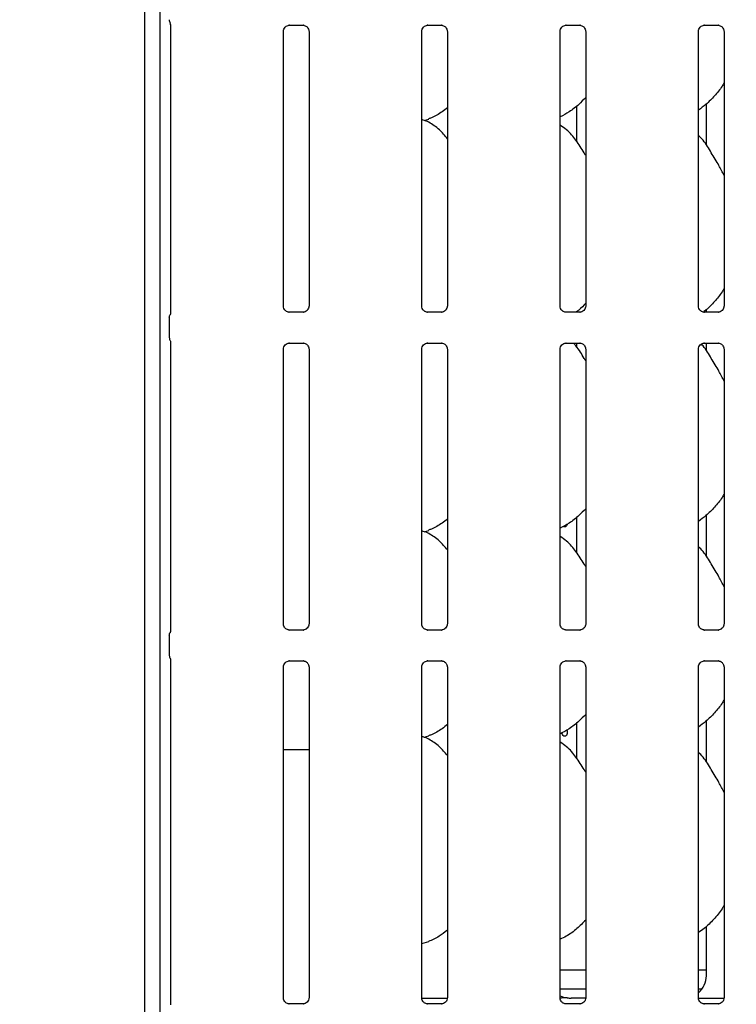
# Model space of a CAD drawing. Extents: x 0 to 415, y 0 to 292.
# Drawn here: x 51 to 63, y 77 to 93 of the extents above; entities that cross this region are included whole.
import ezdxf

# ---------------------------------------------------------------- set-up
doc = ezdxf.new("R2010")
doc.units = 0
doc.layers.add('BEMAßUNG', color=96, linetype='CONTINUOUS')
doc.layers.add('SLD-0', color=179, linetype='CONTINUOUS')
doc.styles.add('SLDTEXTSTYLE0', font='TXT', dxfattribs={"width": 0.75})
doc.styles.add('SLDTEXTSTYLE2', font='TXT', dxfattribs={"width": 0.96})
doc.dimstyles.new('SLDDIMSTYLE0', dxfattribs={"dimtxt": 3.5, "dimasz": 3.302, "dimexe": 0, "dimexo": 0.0625, "dimgap": 0.875, "dimtad": 1, "dimdec": 0, "dimlfac": 16, "dimrnd": 1e-09, "dimzin": 12, "dimtxsty": 'SLDTEXTSTYLE0', "dimblk1": 'NONE', "dimblk2": 'NONE', "dimsah": 1, "dimcen": 0.09, "dimazin": 3, "dimtfac": 1, "dimtdec": 0, "dimtofl": 0, "dimtmove": 0, "dimatfit": 3, "dimtolj": 1, "dimtzin": 12})
doc.dimstyles.new('SLDDIMSTYLE3', dxfattribs={"dimtxt": 3.5, "dimasz": 3.302, "dimexe": 0, "dimexo": 0.0625, "dimgap": 0.875, "dimtad": 1, "dimdec": 0, "dimlfac": 16, "dimrnd": 1e-09, "dimzin": 12, "dimtxsty": 'SLDTEXTSTYLE0', "dimblk1": 'NONE', "dimblk2": 'NONE', "dimsah": 1, "dimcen": 0, "dimazin": 3, "dimtfac": 1, "dimtmove": 0, "dimatfit": 3, "dimtolj": 1, "dimtzin": 12})

# ---------------------------------------------------------------- blocks, each defined once
blk = doc.blocks.new('_D_7')
at = {"layer": 'BEMAßUNG'}
for q in [(85.69, 176.634), (105.763, 165.045)]:
    blk.add_line((94.35, 171.634), q, dxfattribs=at)
blk.add_solid([(94.35, 171.634), (96.955, 169.543), (97.463, 170.423)], dxfattribs=at)
at = {"layer": 'BEMAßUNG', "char_height": 3.5, "attachment_point": 1, "rotation": 330, "style": 'SLDTEXTSTYLE2'}
for s, insert in [('%%c', (95.045, 176.054)), ('160', (101.158, 172.586))]:
    blk.add_mtext(s, dxfattribs=dict(at, insert=insert))
blk = doc.blocks.new('_NONE')
blk = doc.blocks.new('_D_10')
at = {"layer": 'BEMAßUNG'}
for p, q in [((52.629, 111.775), (44.973, 111.775)), ((45.973, 111.775), (45.973, 74.27)), ((52.629, 74.27), (44.973, 74.27))]:
    blk.add_line(p, q, dxfattribs=at)
for points in [[(45.973, 111.775), (45.465, 108.473), (46.481, 108.473)], [(45.973, 74.27), (46.481, 77.572), (45.465, 77.572)]]:
    blk.add_solid(points, dxfattribs=at)
at = {"layer": 'BEMAßUNG', "insert": (41.724, 92.256), "char_height": 3.5, "attachment_point": 1, "rotation": 90, "style": 'SLDTEXTSTYLE2'}
blk.add_mtext('600', dxfattribs=at)

msp = doc.modelspace()

# ---------------------------------------------------------------- linework, layer by layer
at = {"layer": 'SLD-0', "color": 179, "linetype": 'CONTINUOUS'}
for p, q in [((53.107, 113.604), (53.107, 68.626)), ((53.364, 113.439), (53.364, 68.626)), ((53.538, 92.96), (53.533, 92.966)), ((53.546, 92.931), (53.546, 88.11)), ((55.531, 92.921), (55.76, 92.921)), ((55.766, 92.921), (55.76, 92.922)), ((57.843, 92.921), (58.073, 92.921)), ((58.079, 92.921), (58.073, 92.922)), ((60.156, 92.921), (60.385, 92.921)), ((60.391, 92.921), (60.385, 92.922)), ((62.468, 92.921), (62.698, 92.921)), ((62.704, 92.921), (62.698, 92.922)), ((55.431, 88.226), (55.431, 92.818)), ((55.859, 92.819), (55.859, 88.227)), ((57.744, 88.226), (57.744, 92.818)), ((58.171, 92.819), (58.171, 88.227)), ((60.056, 88.226), (60.056, 92.818)), ((60.484, 92.819), (60.484, 88.227)), ((62.369, 88.226), (62.369, 92.818)), ((62.796, 92.819), (62.796, 88.227)), ((60.336, 90.975), (60.336, 91.574)), ((62.5, 91.605), (62.5, 90.916)), ((57.781, 91.33), (57.859, 91.353)), ((55.524, 88.124), (55.529, 88.123)), ((55.759, 88.124), (55.529, 88.124)), ((57.836, 88.124), (57.842, 88.123)), ((58.072, 88.124), (57.842, 88.124)), ((60.149, 88.124), (60.154, 88.123)), ((60.384, 88.124), (60.154, 88.124)), ((60.336, 88.124), (60.336, 88.136)), ((62.461, 88.124), (62.467, 88.123)), ((62.697, 88.124), (62.467, 88.124)), ((62.5, 88.167), (62.5, 88.124)), ((53.523, 88.033), (53.523, 87.7)), ((53.546, 87.622), (53.546, 82.798)), ((55.531, 87.609), (55.76, 87.609)), ((55.766, 87.609), (55.76, 87.609)), ((57.843, 87.609), (58.073, 87.609)), ((58.079, 87.609), (58.073, 87.609)), ((60.156, 87.609), (60.385, 87.609)), ((60.336, 87.537), (60.336, 87.609)), ((60.391, 87.609), (60.385, 87.609)), ((62.468, 87.609), (62.698, 87.609)), ((62.5, 87.609), (62.5, 87.478)), ((62.704, 87.609), (62.698, 87.609)), ((55.431, 82.914), (55.431, 87.506)), ((55.859, 87.506), (55.859, 82.914)), ((57.744, 82.914), (57.744, 87.506)), ((58.171, 87.506), (58.171, 82.914)), ((60.056, 82.914), (60.056, 87.506)), ((60.484, 87.506), (60.484, 82.914)), ((62.369, 82.914), (62.369, 87.506)), ((62.796, 87.506), (62.796, 82.914)), ((60.336, 84.1), (60.336, 84.699)), ((62.5, 84.73), (62.5, 84.041)), ((57.781, 84.455), (57.859, 84.478)), ((55.524, 82.811), (55.529, 82.811)), ((55.759, 82.811), (55.529, 82.811)), ((57.836, 82.811), (57.842, 82.811)), ((58.072, 82.811), (57.842, 82.811)), ((60.149, 82.811), (60.154, 82.811)), ((60.384, 82.811), (60.154, 82.811)), ((62.461, 82.811), (62.467, 82.811)), ((62.697, 82.811), (62.467, 82.811)), ((53.523, 82.72), (53.523, 82.387)), ((53.546, 82.31), (53.546, 76.548)), ((55.531, 82.296), (55.76, 82.296)), ((55.766, 82.296), (55.76, 82.297)), ((57.843, 82.296), (58.073, 82.296)), ((58.079, 82.296), (58.073, 82.297)), ((60.156, 82.296), (60.385, 82.296)), ((60.391, 82.296), (60.385, 82.297)), ((62.468, 82.296), (62.698, 82.296)), ((62.704, 82.296), (62.698, 82.297)), ((55.431, 76.664), (55.431, 82.193)), ((55.859, 82.194), (55.859, 76.664)), ((57.744, 76.664), (57.744, 82.193)), ((58.171, 82.194), (58.171, 76.664)), ((60.056, 76.664), (60.056, 82.193)), ((60.484, 82.194), (60.484, 76.664)), ((62.369, 76.664), (62.369, 82.193)), ((62.796, 82.194), (62.796, 76.664)), ((60.336, 80.662), (60.336, 81.261)), ((62.5, 81.292), (62.5, 80.603)), ((57.781, 81.018), (57.859, 81.041)), ((60.089, 81.084), (60.087, 81.098)), ((60.094, 81.065), (60.089, 81.084)), ((60.105, 81.049), (60.094, 81.065)), ((60.118, 81.039), (60.105, 81.049)), ((60.133, 81.035), (60.118, 81.039)), ((60.147, 81.038), (60.133, 81.035)), ((60.16, 81.048), (60.147, 81.038)), ((60.169, 81.064), (60.16, 81.048)), ((60.165, 81.138), (60.172, 81.124)), ((60.175, 81.083), (60.169, 81.064)), ((60.172, 81.124), (60.176, 81.104)), ((60.176, 81.104), (60.175, 81.083)), ((55.431, 80.816), (55.551, 80.816)), ((55.551, 80.816), (55.859, 80.816)), ((62.5, 77.858), (62.5, 77.031)), ((57.744, 77.569), (57.859, 77.603)), ((60.056, 77.129), (60.484, 77.129)), ((62.369, 77.129), (62.5, 77.129)), ((60.056, 76.816), (60.484, 76.816)), ((62.369, 76.816), (62.432, 76.816)), ((55.524, 76.561), (55.529, 76.561)), ((55.759, 76.561), (55.529, 76.561)), ((57.744, 76.66), (58.171, 76.66)), ((57.836, 76.561), (57.842, 76.561)), ((58.072, 76.561), (57.842, 76.561)), ((60.149, 76.561), (60.154, 76.561)), ((60.384, 76.561), (60.154, 76.561)), ((60.486, 76.66), (60.241, 76.66)), ((60.241, 76.66), (60.241, 76.66)), ((62.369, 76.66), (62.796, 76.66)), ((62.461, 76.561), (62.467, 76.561)), ((62.697, 76.561), (62.467, 76.561))]:
    msp.add_line(p, q, dxfattribs=at)
for centre, radius, start, end in [((53.614, 93.014), 0.0937, 180.0112, 215.7717), ((53.508, 92.934), 0.038, 352.9806, 37.9064)]:
    msp.add_arc(centre, radius, start, end, dxfattribs=at)
for centre, major_axis, ratio, start_param, end_param in [((62.119, 77.033), (0.374, -0.078), 0.981201, 5.627789, 6.486872), ((60.233, 77.033), (0.374, 0.078), 0.981201, 4.026745, 4.361629), ((59.199, 76.879), (1.132, -0.203), 0.07335, 5.758192, 5.893922)]:
    msp.add_ellipse(centre, major_axis=major_axis, ratio=ratio, start_param=start_param, end_param=end_param, dxfattribs=at)
for points, knots in [([(55.431, 92.818), (55.431, 92.818), (55.431, 92.823), (55.434, 92.844), (55.447, 92.875), (55.475, 92.905), (55.506, 92.918), (55.525, 92.921), (55.53, 92.921), (55.531, 92.921)], [0, 0, 0, 0, 0.009367, 0.137218, 0.358651, 0.605124, 0.817492, 0.932816, 1, 1, 1, 1]), ([(55.531, 92.921), (55.53, 92.921), (55.529, 92.921), (55.526, 92.921), (55.524, 92.921), (55.524, 92.921)], [0, 0, 0, 0, 0.159675, 0.913701, 1, 1, 1, 1]), ([(55.76, 92.921), (55.761, 92.921), (55.766, 92.921), (55.782, 92.919), (55.796, 92.912), (55.804, 92.908)], [0, 0, 0, 0, 0.165568, 0.498744, 1, 1, 1, 1]), ([(55.804, 92.908), (55.805, 92.907), (55.82, 92.901), (55.841, 92.877), (55.857, 92.843), (55.858, 92.825), (55.859, 92.818)], [0, 0, 0, 0, 0.02849, 0.428765, 0.781246, 1, 1, 1, 1]), ([(57.744, 92.818), (57.744, 92.818), (57.743, 92.823), (57.746, 92.844), (57.759, 92.875), (57.788, 92.905), (57.818, 92.918), (57.838, 92.921), (57.842, 92.921), (57.844, 92.921)], [0, 0, 0, 0, 0.009367, 0.137218, 0.358651, 0.605124, 0.817492, 0.932816, 1, 1, 1, 1]), ([(57.843, 92.921), (57.843, 92.921), (57.841, 92.921), (57.839, 92.921), (57.837, 92.921), (57.836, 92.921)], [0, 0, 0, 0, 0.159675, 0.913701, 1, 1, 1, 1]), ([(58.072, 92.921), (58.074, 92.921), (58.078, 92.921), (58.095, 92.919), (58.109, 92.912), (58.117, 92.908)], [0, 0, 0, 0, 0.165568, 0.498744, 1, 1, 1, 1]), ([(58.117, 92.908), (58.118, 92.907), (58.132, 92.901), (58.154, 92.877), (58.169, 92.843), (58.171, 92.825), (58.171, 92.818)], [0, 0, 0, 0, 0.02849, 0.428765, 0.781246, 1, 1, 1, 1]), ([(60.056, 92.818), (60.056, 92.818), (60.056, 92.823), (60.059, 92.844), (60.072, 92.875), (60.1, 92.905), (60.131, 92.918), (60.15, 92.921), (60.155, 92.921), (60.156, 92.921)], [0, 0, 0, 0, 0.009367, 0.137218, 0.358651, 0.605124, 0.817492, 0.932816, 1, 1, 1, 1]), ([(60.156, 92.921), (60.155, 92.921), (60.154, 92.921), (60.151, 92.921), (60.149, 92.921), (60.149, 92.921)], [0, 0, 0, 0, 0.159675, 0.913701, 1, 1, 1, 1]), ([(60.385, 92.921), (60.386, 92.921), (60.391, 92.921), (60.407, 92.919), (60.421, 92.912), (60.429, 92.908)], [0, 0, 0, 0, 0.165568, 0.498744, 1, 1, 1, 1]), ([(60.429, 92.908), (60.43, 92.907), (60.445, 92.901), (60.466, 92.877), (60.482, 92.843), (60.483, 92.825), (60.484, 92.818)], [0, 0, 0, 0, 0.02849, 0.428765, 0.781246, 1, 1, 1, 1]), ([(62.369, 92.818), (62.369, 92.818), (62.368, 92.823), (62.371, 92.844), (62.384, 92.875), (62.413, 92.905), (62.443, 92.918), (62.463, 92.921), (62.467, 92.921), (62.469, 92.921)], [0, 0, 0, 0, 0.009367, 0.137217, 0.358649, 0.605124, 0.817492, 0.932816, 1, 1, 1, 1]), ([(62.468, 92.921), (62.468, 92.921), (62.466, 92.921), (62.464, 92.921), (62.462, 92.921), (62.461, 92.921)], [0, 0, 0, 0, 0.159825, 0.913707, 1, 1, 1, 1]), ([(62.697, 92.921), (62.699, 92.921), (62.703, 92.921), (62.72, 92.919), (62.734, 92.912), (62.742, 92.908)], [0, 0, 0, 0, 0.165567, 0.498749, 1, 1, 1, 1]), ([(62.742, 92.908), (62.743, 92.907), (62.757, 92.901), (62.779, 92.877), (62.794, 92.843), (62.796, 92.825), (62.796, 92.818)], [0, 0, 0, 0, 0.028496, 0.428769, 0.781246, 1, 1, 1, 1]), ([(62.796, 91.958), (62.785, 91.939), (62.741, 91.861), (62.639, 91.74), (62.508, 91.604), (62.411, 91.534), (62.369, 91.503)], [0, 0, 0, 0, 0.105164, 0.428476, 0.749345, 1, 1, 1, 1]), ([(60.484, 91.713), (60.446, 91.674), (60.362, 91.586), (60.218, 91.476), (60.107, 91.416), (60.056, 91.389)], [0, 0, 0, 0, 0.300467, 0.676485, 1, 1, 1, 1]), ([(58.171, 91.543), (58.142, 91.52), (58.059, 91.455), (57.954, 91.388), (57.872, 91.362), (57.856, 91.357)], [0, 0, 0, 0, 0.303056, 0.862647, 1, 1, 1, 1]), ([(58.171, 91.025), (58.129, 91.077), (58.041, 91.185), (57.897, 91.284), (57.791, 91.332), (57.75, 91.339), (57.741, 91.34)], [0, 0, 0, 0, 0.368344, 0.769009, 0.951292, 1, 1, 1, 1]), ([(60.484, 90.747), (60.475, 90.761), (60.426, 90.844), (60.327, 90.996), (60.196, 91.158), (60.093, 91.225), (60.056, 91.249)], [0, 0, 0, 0, 0.079671, 0.453137, 0.806381, 1, 1, 1, 1]), ([(62.796, 90.41), (62.768, 90.466), (62.706, 90.591), (62.585, 90.785), (62.479, 90.966), (62.395, 91.056), (62.369, 91.084)], [0, 0, 0, 0, 0.24736, 0.560976, 0.861025, 1, 1, 1, 1]), ([(62.796, 88.521), (62.785, 88.501), (62.741, 88.423), (62.638, 88.303), (62.537, 88.193), (62.472, 88.144), (62.46, 88.136)], [0, 0, 0, 0, 0.128835, 0.52491, 0.917992, 1, 1, 1, 1]), ([(55.485, 88.137), (55.484, 88.138), (55.47, 88.144), (55.449, 88.168), (55.433, 88.202), (55.432, 88.22), (55.431, 88.227)], [0, 0, 0, 0, 0.029553, 0.429384, 0.781483, 1, 1, 1, 1]), ([(55.859, 88.227), (55.859, 88.227), (55.859, 88.222), (55.856, 88.201), (55.843, 88.171), (55.823, 88.147), (55.81, 88.141), (55.809, 88.14)], [0, 0, 0, 0, 0.014952, 0.219039, 0.572519, 0.96596, 1, 1, 1, 1]), ([(57.798, 88.137), (57.797, 88.138), (57.783, 88.144), (57.761, 88.168), (57.745, 88.202), (57.744, 88.22), (57.744, 88.227)], [0, 0, 0, 0, 0.029553, 0.429384, 0.781483, 1, 1, 1, 1]), ([(58.171, 88.227), (58.171, 88.227), (58.171, 88.222), (58.169, 88.201), (58.155, 88.171), (58.136, 88.147), (58.122, 88.141), (58.121, 88.14)], [0, 0, 0, 0, 0.014952, 0.219039, 0.572519, 0.96596, 1, 1, 1, 1]), ([(60.11, 88.137), (60.109, 88.138), (60.095, 88.144), (60.074, 88.168), (60.058, 88.202), (60.057, 88.22), (60.056, 88.227)], [0, 0, 0, 0, 0.029553, 0.429384, 0.781483, 1, 1, 1, 1]), ([(60.484, 88.276), (60.447, 88.236), (60.396, 88.18), (60.336, 88.136), (60.32, 88.124)], [0, 0, 0, 0, 0.724862, 1, 1, 1, 1]), ([(60.484, 88.227), (60.484, 88.227), (60.484, 88.222), (60.481, 88.201), (60.468, 88.171), (60.448, 88.147), (60.435, 88.141), (60.434, 88.14)], [0, 0, 0, 0, 0.014952, 0.219039, 0.572519, 0.96596, 1, 1, 1, 1]), ([(62.423, 88.137), (62.422, 88.138), (62.408, 88.144), (62.386, 88.168), (62.37, 88.202), (62.369, 88.22), (62.369, 88.227)], [0, 0, 0, 0, 0.029553, 0.429385, 0.781482, 1, 1, 1, 1]), ([(62.796, 88.227), (62.796, 88.227), (62.796, 88.222), (62.794, 88.201), (62.78, 88.171), (62.761, 88.147), (62.747, 88.141), (62.746, 88.14)], [0, 0, 0, 0, 0.014952, 0.219037, 0.572516, 0.965948, 1, 1, 1, 1]), ([(53.523, 88.032), (53.524, 88.039), (53.524, 88.054), (53.53, 88.07), (53.535, 88.078), (53.536, 88.08)], [0, 0, 0, 0, 0.426884, 0.872096, 1, 1, 1, 1]), ([(53.546, 88.112), (53.546, 88.112), (53.546, 88.113), (53.546, 88.109), (53.545, 88.1), (53.542, 88.091), (53.539, 88.085), (53.537, 88.082), (53.536, 88.08), (53.536, 88.08), (53.536, 88.08), (53.536, 88.08), (53.536, 88.08), (53.536, 88.08), (53.536, 88.08)], [0, 0, 0, 0, 0.016619, 0.229943, 0.49047, 0.751248, 0.894266, 0.968546, 0.987373, 0.994459, 0.998244, 0.999178, 0.999742, 1, 1, 1, 1]), ([(55.53, 88.124), (55.529, 88.124), (55.524, 88.124), (55.508, 88.126), (55.494, 88.133), (55.485, 88.137)], [0, 0, 0, 0, 0.165924, 0.499817, 1, 1, 1, 1]), ([(55.809, 88.14), (55.799, 88.135), (55.783, 88.126), (55.765, 88.124), (55.761, 88.124), (55.759, 88.124)], [0, 0, 0, 0, 0.530675, 0.85102, 1, 1, 1, 1]), ([(55.759, 88.124), (55.759, 88.124), (55.761, 88.124), (55.764, 88.124), (55.766, 88.124), (55.766, 88.124)], [0, 0, 0, 0, 0.159801, 0.913534, 1, 1, 1, 1]), ([(57.843, 88.124), (57.841, 88.124), (57.837, 88.124), (57.82, 88.126), (57.806, 88.133), (57.798, 88.137)], [0, 0, 0, 0, 0.165924, 0.499817, 1, 1, 1, 1]), ([(58.121, 88.14), (58.111, 88.135), (58.096, 88.126), (58.078, 88.124), (58.073, 88.124), (58.072, 88.124)], [0, 0, 0, 0, 0.530675, 0.85102, 1, 1, 1, 1]), ([(58.072, 88.124), (58.072, 88.124), (58.074, 88.124), (58.076, 88.124), (58.078, 88.124), (58.079, 88.124)], [0, 0, 0, 0, 0.1598308, 0.9137033, 1, 1, 1, 1]), ([(60.155, 88.124), (60.154, 88.124), (60.149, 88.124), (60.133, 88.126), (60.119, 88.133), (60.11, 88.137)], [0, 0, 0, 0, 0.165924, 0.499817, 1, 1, 1, 1]), ([(60.434, 88.14), (60.424, 88.135), (60.408, 88.126), (60.39, 88.124), (60.386, 88.124), (60.384, 88.124)], [0, 0, 0, 0, 0.530675, 0.85102, 1, 1, 1, 1]), ([(60.384, 88.124), (60.384, 88.124), (60.386, 88.124), (60.389, 88.124), (60.391, 88.124), (60.391, 88.124)], [0, 0, 0, 0, 0.1598308, 0.9137033, 1, 1, 1, 1]), ([(62.468, 88.124), (62.466, 88.124), (62.462, 88.124), (62.445, 88.126), (62.431, 88.133), (62.423, 88.137)], [0, 0, 0, 0, 0.165924, 0.499828, 1, 1, 1, 1]), ([(62.746, 88.14), (62.736, 88.135), (62.721, 88.126), (62.703, 88.124), (62.698, 88.124), (62.697, 88.124)], [0, 0, 0, 0, 0.530682, 0.851031, 1, 1, 1, 1]), ([(62.697, 88.124), (62.697, 88.124), (62.699, 88.124), (62.701, 88.124), (62.703, 88.124), (62.704, 88.124)], [0, 0, 0, 0, 0.159816, 0.913711, 1, 1, 1, 1]), ([(53.523, 87.7), (53.524, 87.693), (53.524, 87.679), (53.53, 87.663), (53.535, 87.655), (53.536, 87.653)], [0, 0, 0, 0, 0.426727, 0.872096, 1, 1, 1, 1]), ([(53.536, 87.653), (53.536, 87.653), (53.536, 87.653), (53.536, 87.653), (53.536, 87.653), (53.536, 87.653), (53.541, 87.644), (53.546, 87.63), (53.546, 87.62), (53.546, 87.621), (53.546, 87.621)], [0, 0, 0, 0, 0.00006, 0.000563, 0.001156, 0.002143, 0.00443, 0.68135, 0.925877, 1, 1, 1, 1]), ([(55.431, 87.505), (55.431, 87.506), (55.431, 87.511), (55.434, 87.531), (55.447, 87.562), (55.475, 87.592), (55.506, 87.606), (55.525, 87.609), (55.53, 87.609), (55.531, 87.609)], [0, 0, 0, 0, 0.009367, 0.137217, 0.358658, 0.605123, 0.817494, 0.932816, 1, 1, 1, 1]), ([(55.531, 87.609), (55.53, 87.609), (55.529, 87.609), (55.526, 87.609), (55.524, 87.609), (55.524, 87.609)], [0, 0, 0, 0, 0.159667, 0.913705, 1, 1, 1, 1]), ([(55.76, 87.609), (55.761, 87.609), (55.766, 87.609), (55.782, 87.606), (55.796, 87.599), (55.804, 87.595)], [0, 0, 0, 0, 0.165566, 0.498738, 1, 1, 1, 1]), ([(55.804, 87.595), (55.805, 87.595), (55.82, 87.589), (55.841, 87.565), (55.857, 87.531), (55.858, 87.512), (55.859, 87.505)], [0, 0, 0, 0, 0.02849, 0.42877, 0.781243, 1, 1, 1, 1]), ([(57.744, 87.505), (57.744, 87.506), (57.743, 87.511), (57.746, 87.531), (57.759, 87.562), (57.788, 87.592), (57.818, 87.606), (57.838, 87.609), (57.842, 87.609), (57.844, 87.609)], [0, 0, 0, 0, 0.009367, 0.137217, 0.358658, 0.605123, 0.817494, 0.932816, 1, 1, 1, 1]), ([(57.843, 87.609), (57.843, 87.609), (57.841, 87.609), (57.839, 87.609), (57.837, 87.609), (57.836, 87.609)], [0, 0, 0, 0, 0.159667, 0.913705, 1, 1, 1, 1]), ([(58.072, 87.609), (58.074, 87.609), (58.078, 87.609), (58.095, 87.606), (58.109, 87.599), (58.117, 87.595)], [0, 0, 0, 0, 0.165566, 0.498738, 1, 1, 1, 1]), ([(58.117, 87.595), (58.118, 87.595), (58.132, 87.589), (58.154, 87.565), (58.169, 87.531), (58.171, 87.512), (58.171, 87.505)], [0, 0, 0, 0, 0.02849, 0.42877, 0.781243, 1, 1, 1, 1]), ([(60.056, 87.505), (60.056, 87.506), (60.056, 87.511), (60.059, 87.531), (60.072, 87.562), (60.1, 87.592), (60.131, 87.606), (60.15, 87.609), (60.155, 87.609), (60.156, 87.609)], [0, 0, 0, 0, 0.009367, 0.137217, 0.358658, 0.605123, 0.817494, 0.932816, 1, 1, 1, 1]), ([(60.156, 87.609), (60.155, 87.609), (60.154, 87.609), (60.151, 87.609), (60.149, 87.609), (60.149, 87.609)], [0, 0, 0, 0, 0.159667, 0.913705, 1, 1, 1, 1]), ([(60.484, 87.309), (60.475, 87.324), (60.426, 87.406), (60.364, 87.515), (60.292, 87.593), (60.277, 87.609)], [0, 0, 0, 0, 0.1446, 0.822424, 1, 1, 1, 1]), ([(60.385, 87.609), (60.386, 87.609), (60.391, 87.609), (60.407, 87.606), (60.421, 87.599), (60.429, 87.595)], [0, 0, 0, 0, 0.165566, 0.498738, 1, 1, 1, 1]), ([(60.429, 87.595), (60.43, 87.595), (60.445, 87.589), (60.466, 87.565), (60.482, 87.531), (60.483, 87.512), (60.484, 87.505)], [0, 0, 0, 0, 0.02849, 0.42877, 0.781243, 1, 1, 1, 1]), ([(62.369, 87.505), (62.369, 87.506), (62.368, 87.511), (62.371, 87.531), (62.384, 87.562), (62.413, 87.592), (62.443, 87.606), (62.463, 87.609), (62.467, 87.609), (62.469, 87.609)], [0, 0, 0, 0, 0.009367, 0.137217, 0.358656, 0.605123, 0.817494, 0.932816, 1, 1, 1, 1]), ([(62.796, 86.973), (62.769, 87.028), (62.706, 87.154), (62.584, 87.347), (62.493, 87.509), (62.427, 87.581), (62.417, 87.592)], [0, 0, 0, 0, 0.27113, 0.614882, 0.943763, 1, 1, 1, 1]), ([(62.468, 87.609), (62.468, 87.609), (62.466, 87.609), (62.464, 87.609), (62.462, 87.609), (62.461, 87.609)], [0, 0, 0, 0, 0.159816, 0.913711, 1, 1, 1, 1]), ([(62.697, 87.609), (62.699, 87.609), (62.703, 87.609), (62.72, 87.606), (62.734, 87.599), (62.742, 87.595)], [0, 0, 0, 0, 0.165564, 0.498744, 1, 1, 1, 1]), ([(62.742, 87.595), (62.743, 87.595), (62.757, 87.589), (62.779, 87.565), (62.794, 87.531), (62.796, 87.512), (62.796, 87.505)], [0, 0, 0, 0, 0.028496, 0.428775, 0.781243, 1, 1, 1, 1]), ([(62.796, 85.083), (62.785, 85.064), (62.741, 84.986), (62.639, 84.865), (62.508, 84.729), (62.411, 84.659), (62.369, 84.628)], [0, 0, 0, 0, 0.105167, 0.428479, 0.749347, 1, 1, 1, 1]), ([(60.484, 84.838), (60.446, 84.799), (60.362, 84.711), (60.218, 84.601), (60.107, 84.541), (60.056, 84.514)], [0, 0, 0, 0, 0.300469, 0.676485, 1, 1, 1, 1]), ([(58.171, 84.668), (58.142, 84.645), (58.059, 84.58), (57.954, 84.513), (57.872, 84.487), (57.856, 84.482)], [0, 0, 0, 0, 0.303055, 0.862649, 1, 1, 1, 1]), ([(58.171, 84.15), (58.129, 84.202), (58.041, 84.31), (57.897, 84.409), (57.791, 84.457), (57.75, 84.464), (57.741, 84.465)], [0, 0, 0, 0, 0.368344, 0.769008, 0.951291, 1, 1, 1, 1]), ([(60.174, 84.581), (60.173, 84.575), (60.17, 84.563), (60.16, 84.548), (60.147, 84.537), (60.133, 84.534), (60.12, 84.536), (60.113, 84.542), (60.11, 84.545)], [0, 0, 0, 0, 0.161039, 0.344784, 0.528764, 0.712612, 0.896183, 1, 1, 1, 1]), ([(60.484, 83.872), (60.475, 83.886), (60.426, 83.969), (60.327, 84.121), (60.196, 84.283), (60.093, 84.35), (60.056, 84.374)], [0, 0, 0, 0, 0.079673, 0.453139, 0.806383, 1, 1, 1, 1]), ([(62.796, 83.535), (62.768, 83.591), (62.706, 83.716), (62.585, 83.91), (62.479, 84.091), (62.395, 84.181), (62.369, 84.209)], [0, 0, 0, 0, 0.24736, 0.560978, 0.861027, 1, 1, 1, 1]), ([(53.546, 82.8), (53.546, 82.799), (53.546, 82.798), (53.545, 82.788), (53.541, 82.778), (53.537, 82.77), (53.536, 82.768), (53.536, 82.767), (53.536, 82.767), (53.536, 82.767), (53.536, 82.767), (53.536, 82.767)], [0, 0, 0, 0, 0.185358, 0.431763, 0.856061, 0.94898, 0.996901, 0.998538, 0.999366, 0.999893, 1, 1, 1, 1]), ([(55.485, 82.825), (55.484, 82.825), (55.47, 82.831), (55.449, 82.855), (55.433, 82.889), (55.432, 82.908), (55.431, 82.915)], [0, 0, 0, 0, 0.029553, 0.42939, 0.781485, 1, 1, 1, 1]), ([(55.53, 82.811), (55.529, 82.811), (55.524, 82.811), (55.508, 82.814), (55.494, 82.821), (55.485, 82.825)], [0, 0, 0, 0, 0.165926, 0.499822, 1, 1, 1, 1]), ([(55.809, 82.828), (55.799, 82.822), (55.783, 82.814), (55.765, 82.811), (55.761, 82.811), (55.759, 82.811)], [0, 0, 0, 0, 0.530675, 0.85102, 1, 1, 1, 1]), ([(55.759, 82.811), (55.759, 82.811), (55.761, 82.811), (55.764, 82.811), (55.766, 82.811), (55.766, 82.811)], [0, 0, 0, 0, 0.159809, 0.913529, 1, 1, 1, 1]), ([(55.859, 82.915), (55.859, 82.914), (55.859, 82.909), (55.856, 82.888), (55.843, 82.858), (55.823, 82.834), (55.81, 82.828), (55.809, 82.828)], [0, 0, 0, 0, 0.0149516, 0.2190393, 0.5725075, 0.9659602, 1, 1, 1, 1]), ([(57.798, 82.825), (57.797, 82.825), (57.783, 82.831), (57.761, 82.855), (57.745, 82.889), (57.744, 82.908), (57.744, 82.915)], [0, 0, 0, 0, 0.029553, 0.42939, 0.781485, 1, 1, 1, 1]), ([(57.843, 82.811), (57.841, 82.811), (57.837, 82.811), (57.82, 82.814), (57.806, 82.821), (57.798, 82.825)], [0, 0, 0, 0, 0.165926, 0.499822, 1, 1, 1, 1]), ([(58.121, 82.828), (58.111, 82.822), (58.096, 82.814), (58.078, 82.811), (58.073, 82.811), (58.072, 82.811)], [0, 0, 0, 0, 0.530675, 0.85102, 1, 1, 1, 1]), ([(58.072, 82.811), (58.072, 82.811), (58.074, 82.811), (58.076, 82.811), (58.078, 82.811), (58.079, 82.811)], [0, 0, 0, 0, 0.159839, 0.913699, 1, 1, 1, 1]), ([(58.171, 82.915), (58.171, 82.914), (58.171, 82.909), (58.169, 82.888), (58.155, 82.858), (58.136, 82.834), (58.122, 82.828), (58.121, 82.828)], [0, 0, 0, 0, 0.0149516, 0.2190393, 0.5725075, 0.9659602, 1, 1, 1, 1]), ([(60.11, 82.825), (60.109, 82.825), (60.095, 82.831), (60.074, 82.855), (60.058, 82.889), (60.057, 82.908), (60.056, 82.915)], [0, 0, 0, 0, 0.029553, 0.42939, 0.781485, 1, 1, 1, 1]), ([(60.155, 82.811), (60.154, 82.811), (60.149, 82.811), (60.133, 82.814), (60.119, 82.821), (60.11, 82.825)], [0, 0, 0, 0, 0.165926, 0.499822, 1, 1, 1, 1]), ([(60.434, 82.828), (60.424, 82.822), (60.408, 82.814), (60.39, 82.811), (60.386, 82.811), (60.384, 82.811)], [0, 0, 0, 0, 0.530675, 0.85102, 1, 1, 1, 1]), ([(60.384, 82.811), (60.384, 82.811), (60.386, 82.811), (60.389, 82.811), (60.391, 82.811), (60.391, 82.811)], [0, 0, 0, 0, 0.159839, 0.913699, 1, 1, 1, 1]), ([(60.484, 82.915), (60.484, 82.914), (60.484, 82.909), (60.481, 82.888), (60.468, 82.858), (60.448, 82.834), (60.435, 82.828), (60.434, 82.828)], [0, 0, 0, 0, 0.0149516, 0.2190393, 0.5725075, 0.9659602, 1, 1, 1, 1]), ([(62.423, 82.825), (62.422, 82.825), (62.408, 82.831), (62.386, 82.855), (62.37, 82.889), (62.369, 82.908), (62.369, 82.915)], [0, 0, 0, 0, 0.029553, 0.429391, 0.781484, 1, 1, 1, 1]), ([(62.468, 82.811), (62.466, 82.811), (62.462, 82.811), (62.445, 82.814), (62.431, 82.821), (62.423, 82.825)], [0, 0, 0, 0, 0.165927, 0.499834, 1, 1, 1, 1]), ([(62.746, 82.828), (62.736, 82.822), (62.721, 82.814), (62.703, 82.811), (62.698, 82.811), (62.697, 82.811)], [0, 0, 0, 0, 0.530682, 0.851031, 1, 1, 1, 1]), ([(62.697, 82.811), (62.697, 82.811), (62.699, 82.811), (62.701, 82.811), (62.703, 82.811), (62.704, 82.811)], [0, 0, 0, 0, 0.159825, 0.913707, 1, 1, 1, 1]), ([(62.796, 82.915), (62.796, 82.914), (62.796, 82.909), (62.794, 82.888), (62.78, 82.858), (62.761, 82.834), (62.747, 82.828), (62.746, 82.828)], [0, 0, 0, 0, 0.014952, 0.219037, 0.572504, 0.965948, 1, 1, 1, 1]), ([(53.523, 82.72), (53.524, 82.727), (53.524, 82.741), (53.53, 82.757), (53.535, 82.765), (53.536, 82.767)], [0, 0, 0, 0, 0.426917, 0.872096, 1, 1, 1, 1]), ([(53.523, 82.388), (53.524, 82.381), (53.524, 82.366), (53.53, 82.35), (53.535, 82.342), (53.536, 82.34)], [0, 0, 0, 0, 0.426727, 0.872096, 1, 1, 1, 1]), ([(53.536, 82.34), (53.536, 82.34), (53.536, 82.34), (53.536, 82.34), (53.536, 82.34), (53.536, 82.34), (53.541, 82.331), (53.546, 82.318), (53.546, 82.308), (53.546, 82.308), (53.546, 82.308)], [0, 0, 0, 0, 0.000067, 0.000576, 0.00117, 0.002156, 0.004424, 0.681355, 0.925878, 1, 1, 1, 1]), ([(55.431, 82.193), (55.431, 82.193), (55.431, 82.198), (55.434, 82.219), (55.447, 82.25), (55.475, 82.28), (55.506, 82.293), (55.525, 82.296), (55.53, 82.296), (55.531, 82.296)], [0, 0, 0, 0, 0.009367, 0.137217, 0.358658, 0.605123, 0.817494, 0.932816, 1, 1, 1, 1]), ([(55.531, 82.296), (55.53, 82.296), (55.529, 82.296), (55.526, 82.296), (55.524, 82.296), (55.524, 82.296)], [0, 0, 0, 0, 0.159667, 0.913705, 1, 1, 1, 1]), ([(55.76, 82.296), (55.761, 82.296), (55.766, 82.296), (55.782, 82.294), (55.796, 82.287), (55.804, 82.283)], [0, 0, 0, 0, 0.165567, 0.498739, 1, 1, 1, 1]), ([(57.744, 82.193), (57.744, 82.193), (57.743, 82.198), (57.746, 82.219), (57.759, 82.25), (57.788, 82.28), (57.818, 82.293), (57.838, 82.296), (57.842, 82.296), (57.844, 82.296)], [0, 0, 0, 0, 0.009367, 0.137217, 0.358658, 0.605123, 0.817494, 0.932816, 1, 1, 1, 1]), ([(57.843, 82.296), (57.843, 82.296), (57.841, 82.296), (57.839, 82.296), (57.837, 82.296), (57.836, 82.296)], [0, 0, 0, 0, 0.159667, 0.913705, 1, 1, 1, 1]), ([(58.072, 82.296), (58.074, 82.296), (58.078, 82.296), (58.095, 82.294), (58.109, 82.287), (58.117, 82.283)], [0, 0, 0, 0, 0.165567, 0.498739, 1, 1, 1, 1]), ([(60.056, 82.193), (60.056, 82.193), (60.056, 82.198), (60.059, 82.219), (60.072, 82.25), (60.1, 82.28), (60.131, 82.293), (60.15, 82.296), (60.155, 82.296), (60.156, 82.296)], [0, 0, 0, 0, 0.009367, 0.137217, 0.358658, 0.605123, 0.817494, 0.932816, 1, 1, 1, 1]), ([(60.156, 82.296), (60.155, 82.296), (60.154, 82.296), (60.151, 82.296), (60.149, 82.296), (60.149, 82.296)], [0, 0, 0, 0, 0.159667, 0.913705, 1, 1, 1, 1]), ([(60.385, 82.296), (60.386, 82.296), (60.391, 82.296), (60.407, 82.294), (60.421, 82.287), (60.429, 82.283)], [0, 0, 0, 0, 0.165567, 0.498739, 1, 1, 1, 1]), ([(62.369, 82.193), (62.369, 82.193), (62.368, 82.198), (62.371, 82.219), (62.384, 82.25), (62.413, 82.28), (62.443, 82.293), (62.463, 82.296), (62.467, 82.296), (62.469, 82.296)], [0, 0, 0, 0, 0.009367, 0.137217, 0.358656, 0.605123, 0.817494, 0.932816, 1, 1, 1, 1]), ([(62.468, 82.296), (62.468, 82.296), (62.466, 82.296), (62.464, 82.296), (62.462, 82.296), (62.461, 82.296)], [0, 0, 0, 0, 0.159816, 0.913711, 1, 1, 1, 1]), ([(62.697, 82.296), (62.699, 82.296), (62.703, 82.296), (62.72, 82.294), (62.734, 82.287), (62.742, 82.283)], [0, 0, 0, 0, 0.165565, 0.498744, 1, 1, 1, 1]), ([(55.804, 82.283), (55.805, 82.282), (55.82, 82.276), (55.841, 82.252), (55.857, 82.218), (55.858, 82.2), (55.859, 82.193)], [0, 0, 0, 0, 0.02849, 0.428759, 0.781244, 1, 1, 1, 1]), ([(58.117, 82.283), (58.118, 82.282), (58.132, 82.276), (58.154, 82.252), (58.169, 82.218), (58.171, 82.2), (58.171, 82.193)], [0, 0, 0, 0, 0.02849, 0.428759, 0.781244, 1, 1, 1, 1]), ([(60.429, 82.283), (60.43, 82.282), (60.445, 82.276), (60.466, 82.252), (60.482, 82.218), (60.483, 82.2), (60.484, 82.193)], [0, 0, 0, 0, 0.02849, 0.428759, 0.781244, 1, 1, 1, 1]), ([(62.742, 82.283), (62.743, 82.282), (62.757, 82.276), (62.779, 82.252), (62.794, 82.218), (62.796, 82.2), (62.796, 82.193)], [0, 0, 0, 0, 0.028496, 0.428764, 0.781244, 1, 1, 1, 1]), ([(62.796, 81.646), (62.785, 81.626), (62.741, 81.548), (62.639, 81.427), (62.508, 81.292), (62.411, 81.221), (62.369, 81.19)], [0, 0, 0, 0, 0.105167, 0.428478, 0.749348, 1, 1, 1, 1]), ([(60.484, 81.401), (60.446, 81.362), (60.362, 81.274), (60.218, 81.163), (60.107, 81.104), (60.056, 81.076)], [0, 0, 0, 0, 0.300468, 0.676484, 1, 1, 1, 1]), ([(58.171, 81.231), (58.142, 81.208), (58.059, 81.142), (57.954, 81.076), (57.872, 81.049), (57.856, 81.044)], [0, 0, 0, 0, 0.303056, 0.862647, 1, 1, 1, 1]), ([(58.171, 80.713), (58.129, 80.764), (58.041, 80.873), (57.897, 80.971), (57.791, 81.02), (57.75, 81.027), (57.741, 81.028)], [0, 0, 0, 0, 0.368341, 0.769009, 0.951291, 1, 1, 1, 1]), ([(60.484, 80.434), (60.475, 80.449), (60.426, 80.532), (60.327, 80.683), (60.196, 80.846), (60.093, 80.913), (60.056, 80.936)], [0, 0, 0, 0, 0.0796712, 0.4531352, 0.8063796, 1, 1, 1, 1]), ([(62.796, 80.098), (62.768, 80.153), (62.706, 80.279), (62.585, 80.472), (62.479, 80.654), (62.395, 80.743), (62.369, 80.771)], [0, 0, 0, 0, 0.24736, 0.560976, 0.861023, 1, 1, 1, 1]), ([(62.796, 78.208), (62.785, 78.189), (62.738, 78.105), (62.626, 77.975), (62.494, 77.841), (62.401, 77.777), (62.369, 77.755)], [0, 0, 0, 0, 0.105377, 0.460985, 0.814095, 1, 1, 1, 1]), ([(60.484, 77.962), (60.436, 77.915), (60.336, 77.814), (60.192, 77.706), (60.09, 77.658), (60.056, 77.642)], [0, 0, 0, 0, 0.374433, 0.790752, 1, 1, 1, 1]), ([(58.171, 77.793), (58.126, 77.757), (58.028, 77.682), (57.915, 77.631), (57.855, 77.604)], [0, 0, 0, 0, 0.464789, 1, 1, 1, 1]), ([(55.485, 76.575), (55.484, 76.575), (55.47, 76.581), (55.449, 76.605), (55.433, 76.639), (55.432, 76.658), (55.431, 76.665)], [0, 0, 0, 0, 0.029558, 0.429382, 0.781475, 1, 1, 1, 1]), ([(55.53, 76.561), (55.529, 76.561), (55.524, 76.561), (55.508, 76.564), (55.494, 76.571), (55.485, 76.575)], [0, 0, 0, 0, 0.165928, 0.499827, 1, 1, 1, 1]), ([(55.859, 76.665), (55.859, 76.664), (55.859, 76.659), (55.856, 76.639), (55.843, 76.608), (55.815, 76.578), (55.784, 76.564), (55.765, 76.561), (55.76, 76.561), (55.758, 76.561)], [0, 0, 0, 0, 0.0093666, 0.1372109, 0.358652, 0.605127, 0.8174901, 0.9328152, 1, 1, 1, 1]), ([(55.759, 76.561), (55.759, 76.561), (55.761, 76.561), (55.764, 76.561), (55.766, 76.561), (55.766, 76.561)], [0, 0, 0, 0, 0.159818, 0.9135246, 1, 1, 1, 1]), ([(57.798, 76.575), (57.797, 76.575), (57.783, 76.581), (57.761, 76.605), (57.745, 76.639), (57.744, 76.658), (57.744, 76.665)], [0, 0, 0, 0, 0.028502, 0.428761, 0.781237, 1, 1, 1, 1]), ([(57.843, 76.561), (57.841, 76.561), (57.837, 76.561), (57.82, 76.564), (57.806, 76.571), (57.798, 76.575)], [0, 0, 0, 0, 0.165568, 0.498744, 1, 1, 1, 1]), ([(58.171, 76.665), (58.171, 76.664), (58.171, 76.659), (58.169, 76.639), (58.156, 76.608), (58.127, 76.578), (58.097, 76.564), (58.077, 76.561), (58.073, 76.561), (58.071, 76.561)], [0, 0, 0, 0, 0.0093666, 0.1372109, 0.358652, 0.605127, 0.8174901, 0.9328152, 1, 1, 1, 1]), ([(58.072, 76.561), (58.072, 76.561), (58.074, 76.561), (58.076, 76.561), (58.078, 76.561), (58.079, 76.561)], [0, 0, 0, 0, 0.159848, 0.913694, 1, 1, 1, 1]), ([(60.11, 76.575), (60.109, 76.575), (60.095, 76.581), (60.074, 76.605), (60.058, 76.639), (60.057, 76.658), (60.056, 76.665)], [0, 0, 0, 0, 0.028502, 0.428761, 0.781237, 1, 1, 1, 1]), ([(60.172, 76.662), (60.17, 76.662), (60.162, 76.662), (60.123, 76.661), (60.085, 76.661), (60.057, 76.66)], [0, 0, 0, 0, 0.071837, 0.293198, 1, 1, 1, 1]), ([(60.155, 76.561), (60.154, 76.561), (60.149, 76.561), (60.133, 76.564), (60.119, 76.571), (60.11, 76.575)], [0, 0, 0, 0, 0.165568, 0.498744, 1, 1, 1, 1]), ([(60.172, 76.662), (60.173, 76.662), (60.175, 76.662), (60.177, 76.661), (60.177, 76.661)], [0, 0, 0, 0, 0.96395, 1, 1, 1, 1]), ([(60.484, 76.665), (60.484, 76.664), (60.484, 76.659), (60.481, 76.639), (60.468, 76.608), (60.44, 76.578), (60.409, 76.564), (60.39, 76.561), (60.385, 76.561), (60.383, 76.561)], [0, 0, 0, 0, 0.0093666, 0.1372109, 0.358652, 0.605127, 0.8174901, 0.9328152, 1, 1, 1, 1]), ([(60.384, 76.561), (60.384, 76.561), (60.386, 76.561), (60.389, 76.561), (60.391, 76.561), (60.391, 76.561)], [0, 0, 0, 0, 0.159848, 0.913694, 1, 1, 1, 1]), ([(62.423, 76.575), (62.422, 76.575), (62.408, 76.581), (62.386, 76.605), (62.37, 76.639), (62.369, 76.658), (62.369, 76.665)], [0, 0, 0, 0, 0.028496, 0.428759, 0.781234, 1, 1, 1, 1]), ([(62.468, 76.561), (62.466, 76.561), (62.462, 76.561), (62.445, 76.564), (62.431, 76.571), (62.423, 76.575)], [0, 0, 0, 0, 0.165567, 0.498749, 1, 1, 1, 1]), ([(62.796, 76.665), (62.796, 76.664), (62.796, 76.659), (62.794, 76.639), (62.781, 76.608), (62.752, 76.578), (62.722, 76.564), (62.702, 76.561), (62.698, 76.561), (62.696, 76.561)], [0, 0, 0, 0, 0.009367, 0.13721, 0.358652, 0.605122, 0.817491, 0.932816, 1, 1, 1, 1]), ([(62.697, 76.561), (62.697, 76.561), (62.699, 76.561), (62.701, 76.561), (62.703, 76.561), (62.704, 76.561)], [0, 0, 0, 0, 0.159833, 0.913702, 1, 1, 1, 1])]:
    msp.add_open_spline(points, degree=3, knots=knots, dxfattribs=at)

# ---------------------------------------------------------------- dimensions: what is measured, and where the dimension line sits
at = {"layer": 'BEMAßUNG'}
dim = msp.add_diameter_dim_2p(p1=(0.287, 0.555), p2=(0, 0), dimstyle='SLDDIMSTYLE3', dxfattribs=at)
dim.commit()
dim.dimension.update_dxf_attribs({"geometry": '_D_7', "text_midpoint": (100.391, 168.146), "dimtype": 163})
dim = msp.add_linear_dim(base=(45.973, 111.775), p1=(53.629, 74.27), p2=(53.629, 111.775), angle=90, dimstyle='SLDDIMSTYLE0', dxfattribs=at)
dim.commit()
dim.dimension.update_dxf_attribs({"geometry": '_D_10', "text_midpoint": (45.973, 96.135), "dimtype": 160})

doc.saveas('drawing.dxf')
